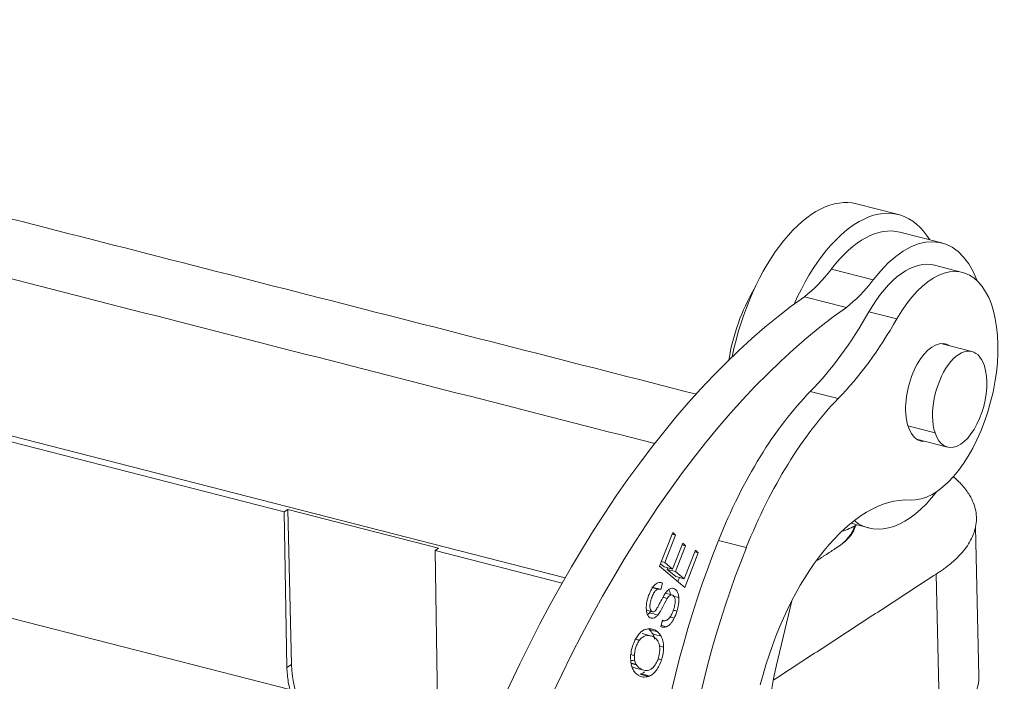
# Model space of a CAD drawing. Units: millimetres. Extents: x 1592 to 2037, y 610 to 925.
# Drawn here: x 1689 to 1719, y 701 to 721 of the extents above; entities that cross this region are included whole.
import ezdxf

# ---------------------------------------------------------------- set-up
doc = ezdxf.new("R2010")
doc.units = ezdxf.units.MM
doc.header["$LTSCALE"] = 65.395
doc.layers.get('0').update_dxf_attribs({"linetype": 'CONTINUOUS', "lineweight": 30})

msp = doc.modelspace()

# ---------------------------------------------------------------- linework, layer by layer
at = {"color": 7, "linetype": 'Continuous', "lineweight": 15}
for p, q in [((1715.781, 715.045), (1714.528, 715.366)), ((1705.805, 704.182), (1664.078, 714.858)), ((1717.077, 714.198), (1715.824, 714.518)), ((1713.776, 713.416), (1715.029, 713.095)), ((1717.7, 713.314), (1716.865, 713.528)), ((1712.97, 712.589), (1714.222, 712.268)), ((1715.735, 711.925), (1714.9, 712.139)), ((1717.98, 710.948), (1717.053, 711.185)), ((1697.402, 706.151), (1679.698, 710.681)), ((1713.144, 709.754), (1713.979, 709.54)), ((1716.877, 708.517), (1716.064, 708.725)), ((1716.321, 708.327), (1717.249, 708.09)), ((1697.402, 706.151), (1697.512, 706.223)), ((1697.481, 701.499), (1697.402, 706.151)), ((1702.021, 705.069), (1697.512, 706.223)), ((1697.615, 701.587), (1697.512, 706.223)), ((1714.356, 705.81), (1714.895, 705.672)), ((1709.025, 705.532), (1708.632, 704.527)), ((1708.793, 704.637), (1709.114, 705.458)), ((1709.007, 705.485), (1709.114, 705.458)), ((1709.114, 705.458), (1709.025, 705.532)), ((1718.188, 701.242), (1718.089, 705.697)), ((1697.568, 700.841), (1679.711, 705.41)), ((1709.325, 705.212), (1709.024, 704.443)), ((1709.112, 704.369), (1709.413, 705.138)), ((1709.307, 705.165), (1709.413, 705.138)), ((1709.413, 705.138), (1709.325, 705.212)), ((1711.229, 705.084), (1710.394, 705.298)), ((1701.912, 704.997), (1702.021, 705.069)), ((1701.912, 704.997), (1701.99, 700.346)), ((1705.716, 704.024), (1701.912, 704.997)), ((1709.703, 705.007), (1709.369, 704.154)), ((1709.386, 703.895), (1709.792, 704.932)), ((1709.684, 704.96), (1709.792, 704.932)), ((1709.792, 704.932), (1709.703, 705.007)), ((1708.661, 704.601), (1708.773, 704.507)), ((1708.686, 704.664), (1708.793, 704.637)), ((1709.024, 704.443), (1708.793, 704.637)), ((1708.632, 704.527), (1709.386, 703.895)), ((1708.773, 704.507), (1709.024, 704.443)), ((1708.88, 704.48), (1708.862, 704.433)), ((1708.862, 704.433), (1709.112, 704.369)), ((1708.862, 704.433), (1709.118, 704.218)), ((1709.369, 704.154), (1709.112, 704.369)), ((1717.019, 699.568), (1716.914, 704.294)), ((1708.668, 703.831), (1708.722, 704.018)), ((1709.369, 704.154), (1709.118, 704.218)), ((1709.225, 704.19), (1709.178, 704.069)), ((1708.651, 703.838), (1708.401, 703.902)), ((1709.016, 703.665), (1708.808, 703.718)), ((1712.588, 703.489), (1712.125, 701.531)), ((1708.24, 703.214), (1708.423, 703.167)), ((1708.719, 702.91), (1708.667, 702.726)), ((1708.717, 702.905), (1708.747, 702.897)), ((1708.364, 702.447), (1708.114, 702.511)), ((1697.481, 701.499), (1697.615, 701.587)), ((1707.913, 701.482), (1708.164, 701.418))]:
    msp.add_line(p, q, dxfattribs=at)
for centre, major_axis, ratio, start_param, end_param in [((1713.314, 710.619), (-1.215, -4.747), 0.506948, 3.141606, 4.806012), ((1714.566, 710.298), (1.215, 4.747), 0.506948, 5.827521, 7.536449), ((1714.733, 710.256), (1.091, 4.263), 0.506948, 6.28314, 7.156984), ((1715.986, 709.935), (-1.091, -4.263), 0.506948, 2.515696, 4.015391), ((1715.998, 710.137), (-0.868, -3.391), 0.506948, 3.141569, 4.2158), ((1716.833, 709.923), (0.868, 3.391), 0.506948, 3.237868, 7.357392), ((1712.689, 717.007), (-1.239, -4.844), 0.506948, 0.56951, 0.873797), ((1713.942, 716.687), (1.239, 4.844), 0.506948, 3.711102, 4.01539), ((1712.395, 710.854), (-0.793, -3.1), 0.506948, 4.173184, 4.892756), ((1713.927, 689.248), (6.445, 25.189), 0.506948, 0.534418, 1.412413), ((1715.18, 688.928), (-6.445, -25.189), 0.506948, 3.67601, 4.554006), ((1711.763, 717.859), (-2.479, -9.688), 0.506948, 0.721195, 1.074207), ((1712.598, 717.646), (2.479, 9.688), 0.506948, 3.862788, 4.2158), ((1716.821, 709.722), (-0.372, -1.453), 0.506948, 2.958799, 5.209161), ((1717.614, 709.519), (0.366, 1.429), 0.506948, 5.609579, 8.751171), ((1717.614, 709.519), (0.366, 1.429), 0.506948, 2.467986, 5.609579), ((1714.525, 701.648), (2.479, 9.688), 0.506948, 0.721195, 1.31691), ((1715.36, 701.435), (2.479, 9.688), 0.506948, 0.721195, 1.31691), ((1716.821, 709.722), (-0.372, -1.453), 0.506948, 5.209161, 6.466044), ((1714.838, 700.159), (-1.611, -6.297), 0.506948, 3.237868, 4.711293), ((1715.986, 709.935), (-1.091, -4.263), 0.506948, 6.066888, 7.152086), ((1710.985, 705.811), (3.499, 0.078), 0.416348, 5.691786, 6.171948), ((1714.566, 710.298), (1.215, 4.747), 0.506948, 3.429896, 3.597284), ((1716.781, 699.656), (3.832, 14.977), 0.506948, 1.31691, 2.278779), ((1717.616, 699.442), (-3.832, -14.977), 0.506948, 4.458502, 5.420371), ((1708.383, 701.886), (0.166, 0.648), 0.506948, 4.60054, 5.188898), ((1699.869, 701.01), (-1.473, 2.263), 0.754757, 0.883212, 3.141576), ((1708.125, 702.165), (-0.225, -0.879), 0.506948, 0.322987, 0.385057), ((1714.875, 701.034), (1.363, 5.328), 0.506948, 1.607228, 2.666573), ((1708.376, 702.101), (0.225, 0.879), 0.506948, 3.46458, 3.52665), ((1711.09, 701.085), (7.098, 0.158), 0.416348, 5.691726, 6.283205)]:
    msp.add_ellipse(centre, major_axis=major_axis, ratio=ratio, start_param=start_param, end_param=end_param, dxfattribs=at)
for points, degree in [([(1665.952, 720.873), (1709.741, 709.669)], 1), ([(1708.49, 708.195), (1663.973, 719.584)], 1), ([(1713.34, 704.694), (1713.907, 705.064)], 1), ([(1716.914, 704.294), (1712.055, 701.131)], 1), ([(1708.654, 704.035), (1708.677, 704.029), (1708.7, 704.023), (1708.722, 704.018)], 3), ([(1708.423, 703.886), (1708.482, 703.871), (1708.54, 703.856), (1708.599, 703.841)], 3), ([(1708.733, 703.595), (1708.776, 703.584), (1708.819, 703.573), (1708.862, 703.562)], 3), ([(1709.029, 703.632), (1709.09, 703.616), (1709.15, 703.601), (1709.21, 703.585)], 3), ([(1708.333, 703.131), (1708.417, 703.109), (1708.5, 703.088), (1708.584, 703.067)], 3), ([(1709.044, 703.212), (1709.081, 703.203), (1709.117, 703.194), (1709.153, 703.185)], 3), ([(1708.945, 703.008), (1708.987, 702.997), (1709.028, 702.987), (1709.07, 702.976)], 3), ([(1708.324, 702.63), (1708.407, 702.608), (1708.491, 702.587), (1708.574, 702.566)], 3), ([(1708.35, 702.658), (1708.395, 702.647), (1708.439, 702.635), (1708.484, 702.624)], 3), ([(1708.428, 702.5), (1708.511, 702.478), (1708.595, 702.457), (1708.678, 702.436)], 3), ([(1708.838, 702.716), (1708.792, 702.728), (1708.746, 702.74), (1708.7, 702.752)], 3), ([(1708.032, 702.315), (1707.993, 702.325), (1707.954, 702.334), (1707.916, 702.344)], 3), ([(1708.625, 702.141), (1708.667, 702.13), (1708.709, 702.119), (1708.751, 702.109)], 3), ([(1707.88, 701.857), (1707.844, 701.866), (1707.808, 701.876), (1707.772, 701.885)], 3), ([(1707.895, 701.688), (1707.854, 701.698), (1707.813, 701.709), (1707.773, 701.719)], 3), ([(1707.934, 701.584), (1707.784, 701.623)], 1), ([(1707.934, 701.584), (1707.917, 701.613), (1707.904, 701.648), (1707.895, 701.688)], 3), ([(1708.587, 701.757), (1708.622, 701.748), (1708.657, 701.739), (1708.691, 701.73)], 3), ([(1708.335, 701.243), (1708.251, 701.264), (1708.168, 701.285), (1708.084, 701.307)], 3), ([(1708.053, 701.295), (1708.137, 701.273), (1708.22, 701.252), (1708.304, 701.23)], 3)]:
    msp.add_open_spline(points, degree=degree, dxfattribs=at)
at = {"color": 7, "linetype": 'Continuous', "lineweight": 15, "extrusion": (-2.7e-15, 1.8e-15, -1)}
msp.add_open_spline([(1716.914, 704.294), (1716.935, 704.308), (1716.976, 704.335), (1717.033, 704.373), (1717.106, 704.423), (1717.199, 704.49), (1717.324, 704.588), (1717.461, 704.705), (1717.621, 704.86), (1717.774, 705.037), (1717.921, 705.253), (1718.031, 705.478), (1718.099, 705.712), (1718.123, 705.949), (1718.101, 706.185), (1718.032, 706.421), (1717.904, 706.678), (1717.707, 706.943), (1717.517, 707.126), (1717.415, 707.212)], degree=3, knots=[0, 0, 0, 0, 0.012335, 0.022467, 0.032768, 0.052914, 0.074056, 0.111211, 0.152981, 0.21887, 0.286591, 0.359765, 0.436125, 0.515897, 0.599274, 0.685615, 0.773928, 0.892794, 1, 1, 1, 1], dxfattribs=at)
at = {"color": 7, "linetype": 'Continuous', "lineweight": 15, "extrusion": (4.921e-13, -4.551e-13, -1)}
msp.add_open_spline([(1714.497, 705.735), (1714.49, 705.708), (1714.469, 705.644), (1714.422, 705.546), (1714.35, 705.44), (1714.275, 705.355), (1714.198, 705.279), (1714.131, 705.222), (1714.07, 705.175), (1714.026, 705.142), (1713.987, 705.116), (1713.953, 705.093), (1713.924, 705.074), (1713.907, 705.064)], degree=3, knots=[0, 0, 0, 0, 0.132271, 0.309428, 0.473384, 0.632904, 0.734032, 0.823987, 0.875172, 0.923945, 0.948887, 0.973416, 1, 1, 1, 1], dxfattribs=at)
at = {"color": 7, "linetype": 'Continuous', "lineweight": 15, "extrusion": (9.84e-14, -1.212e-13, -1)}
msp.add_open_spline([(1708.678, 704.038), (1708.663, 704.042), (1708.648, 704.043), (1708.599, 704.039), (1708.565, 704.025), (1708.497, 703.978), (1708.463, 703.944), (1708.401, 703.861), (1708.373, 703.811), (1708.348, 703.757)], degree=3, knots=[0, 0, 0, 0, 0.139646, 0.139646, 0.426431, 0.426431, 0.713215, 0.713215, 1, 1, 1, 1], dxfattribs=at)
at = {"color": 7, "linetype": 'Continuous', "lineweight": 15, "extrusion": (-2.2e-15, 1e-15, -1)}
msp.add_open_spline([(1708.352, 703.751), (1708.335, 703.721), (1708.32, 703.688), (1708.292, 703.62), (1708.28, 703.584), (1708.26, 703.511), (1708.252, 703.474), (1708.24, 703.401), (1708.237, 703.364), (1708.234, 703.293), (1708.234, 703.258), (1708.241, 703.193), (1708.246, 703.162), (1708.261, 703.106), (1708.27, 703.081), (1708.293, 703.036), (1708.307, 703.017), (1708.322, 703.002)], degree=3, knots=[0, 0, 0, 0, 0.125, 0.125, 0.25, 0.25, 0.375, 0.375, 0.5, 0.5, 0.625, 0.625, 0.75, 0.75, 0.875, 0.875, 1, 1, 1, 1], dxfattribs=at)
at = {"color": 7, "linetype": 'Continuous', "lineweight": 15, "extrusion": (3.05e-14, -1.28e-14, -1)}
msp.add_open_spline([(1708.446, 703.165), (1708.432, 703.164), (1708.381, 703.175), (1708.338, 703.262), (1708.346, 703.416), (1708.391, 703.577), (1708.454, 703.727), (1708.52, 703.814), (1708.571, 703.838), (1708.599, 703.842)], degree=3, knots=[0, 0, 0, 0, 0.108485, 0.364454, 0.491912, 0.61937, 0.741534, 0.863698, 1, 1, 1, 1], dxfattribs=at)
at = {"color": 7, "linetype": 'Continuous', "lineweight": 15, "extrusion": (1.4568e-12, -9.074e-13, -1)}
msp.add_open_spline([(1708.822, 703.741), (1708.817, 703.735), (1708.795, 703.704), (1708.749, 703.631), (1708.648, 703.436), (1708.548, 703.249), (1708.491, 703.178), (1708.462, 703.166), (1708.447, 703.165), (1708.446, 703.165)], degree=3, knots=[0, 0, 0, 0, 0.048263, 0.23773, 0.427197, 0.616244, 0.805291, 0.99634, 1, 1, 1, 1], dxfattribs=at)
at = {"color": 7, "linetype": 'Continuous', "lineweight": 15, "extrusion": (2.324e-13, 1.8128e-12, -1)}
msp.add_open_spline([(1708.599, 703.841), (1708.623, 703.844), (1708.647, 703.841), (1708.668, 703.832)], degree=3, dxfattribs=at)
at = {"color": 7, "linetype": 'Continuous', "lineweight": 15, "extrusion": (3.5e-13, -5.523e-13, -1)}
msp.add_open_spline([(1709.022, 703.869), (1709.006, 703.87), (1708.989, 703.868), (1708.956, 703.858), (1708.939, 703.85), (1708.904, 703.828), (1708.887, 703.814), (1708.854, 703.782), (1708.837, 703.763), (1708.822, 703.742)], degree=3, knots=[0, 0, 0, 0, 0.25, 0.25, 0.5, 0.5, 0.75, 0.75, 1, 1, 1, 1], dxfattribs=at)
at = {"color": 7, "linetype": 'Continuous', "lineweight": 15, "extrusion": (9e-16, 2.1e-15, -1)}
msp.add_open_spline([(1708.862, 703.562), (1708.875, 703.583), (1708.889, 703.602), (1708.919, 703.633), (1708.934, 703.646), (1708.965, 703.662), (1708.98, 703.667), (1709.009, 703.668), (1709.023, 703.664), (1709.048, 703.649), (1709.059, 703.638), (1709.078, 703.608), (1709.086, 703.59), (1709.096, 703.548), (1709.1, 703.525), (1709.102, 703.475), (1709.101, 703.448), (1709.097, 703.421)], degree=3, knots=[0, 0, 0, 0, 0.125, 0.125, 0.25, 0.25, 0.375, 0.375, 0.5, 0.5, 0.625, 0.625, 0.75, 0.75, 0.875, 0.875, 1, 1, 1, 1], dxfattribs=at)
at = {"color": 7, "linetype": 'Continuous', "lineweight": 15, "extrusion": (2.6178e-12, 7.724e-13, -1)}
msp.add_open_spline([(1708.909, 703.83), (1708.92, 703.81), (1708.93, 703.787), (1708.948, 703.728), (1708.956, 703.69), (1708.96, 703.649)], degree=3, knots=[0, 0, 0, 0, 0.425184, 0.425184, 1, 1, 1, 1], dxfattribs=at)
at = {"color": 7, "linetype": 'Continuous', "lineweight": 15, "extrusion": (-1.69e-13, -1.214e-13, -1)}
msp.add_open_spline([(1709.21, 703.585), (1709.206, 703.626), (1709.199, 703.664), (1709.177, 703.732), (1709.164, 703.762), (1709.131, 703.811), (1709.112, 703.831), (1709.069, 703.858), (1709.046, 703.866), (1709.022, 703.868)], degree=3, knots=[0, 0, 0, 0, 0.25, 0.25, 0.5, 0.5, 0.75, 0.75, 1, 1, 1, 1], dxfattribs=at)
at = {"color": 7, "linetype": 'Continuous', "lineweight": 15, "extrusion": (1.09014e-11, -6.1084e-12, -1)}
msp.add_open_spline([(1708.584, 703.067), (1708.681, 703.223), (1708.774, 703.389), (1708.861, 703.562)], degree=3, dxfattribs=at)
at = {"color": 7, "linetype": 'Continuous', "lineweight": 15, "extrusion": (2.4846e-12, -7.248e-13, -1)}
msp.add_open_spline([(1709.096, 703.421), (1709.09, 703.371), (1709.08, 703.32), (1709.051, 703.22), (1709.033, 703.171), (1709.013, 703.127)], degree=3, knots=[0, 0, 0, 0, 0.5, 0.5, 1, 1, 1, 1], dxfattribs=at)
at = {"color": 7, "linetype": 'Continuous', "lineweight": 15, "extrusion": (-1.2633e-12, 2.08e-13, -1)}
msp.add_open_spline([(1709.153, 703.185), (1709.175, 703.251), (1709.191, 703.32), (1709.211, 703.456), (1709.214, 703.523), (1709.21, 703.585)], degree=3, knots=[0, 0, 0, 0, 0.5, 0.5, 1, 1, 1, 1], dxfattribs=at)
at = {"color": 7, "linetype": 'Continuous', "lineweight": 15, "extrusion": (-5.4631e-12, 5.9045e-12, -1)}
msp.add_open_spline([(1708.331, 703.134), (1708.31, 703.108), (1708.287, 703.086), (1708.264, 703.07), (1708.264, 703.07), (1708.264, 703.07)], degree=3, knots=[0, 0, 0, 0, 0.997071, 0.997071, 1, 1, 1, 1], dxfattribs=at)
at = {"color": 7, "linetype": 'Continuous', "lineweight": 15, "extrusion": (-1.55e-14, 6.05e-14, -1)}
msp.add_open_spline([(1708.324, 703.007), (1708.34, 702.99), (1708.359, 702.978), (1708.4, 702.967), (1708.423, 702.967), (1708.468, 702.978), (1708.491, 702.989), (1708.537, 703.022), (1708.56, 703.044), (1708.582, 703.07)], degree=3, knots=[0, 0, 0, 0, 0.25, 0.25, 0.5, 0.5, 0.75, 0.75, 1, 1, 1, 1], dxfattribs=at)
at = {"color": 7, "linetype": 'Continuous', "lineweight": 15, "extrusion": (-4.77304e-09, 2.92297e-09, 1)}
msp.add_open_spline([(1708.363, 703.18), (1708.353, 703.163), (1708.343, 703.147), (1708.333, 703.131)], degree=3, dxfattribs=at)
at = {"color": 7, "linetype": 'Continuous', "lineweight": 15, "extrusion": (-5.15e-14, 7.04e-14, -1)}
msp.add_open_spline([(1709.013, 703.126), (1708.994, 703.083), (1708.972, 703.044), (1708.924, 702.977), (1708.897, 702.95), (1708.844, 702.91), (1708.817, 702.898), (1708.765, 702.891), (1708.741, 702.896), (1708.719, 702.909)], degree=3, knots=[0, 0, 0, 0, 0.25, 0.25, 0.5, 0.5, 0.75, 0.75, 1, 1, 1, 1], dxfattribs=at)
at = {"color": 7, "linetype": 'Continuous', "lineweight": 15, "extrusion": (-1.44732e-11, 5.8132e-12, -1)}
msp.add_open_spline([(1709.07, 702.976), (1709.102, 703.041), (1709.13, 703.112), (1709.153, 703.185)], degree=3, dxfattribs=at)
at = {"color": 7, "linetype": 'Continuous', "lineweight": 15, "extrusion": (-1.21387e-10, 1.03272e-10, -1)}
msp.add_open_spline([(1708.733, 702.899), (1708.726, 702.89), (1708.719, 702.881), (1708.71, 702.871), (1708.709, 702.87), (1708.708, 702.869)], degree=3, knots=[0, 0, 0, 0, 0.846265, 0.846265, 1, 1, 1, 1], dxfattribs=at)
at = {"color": 7, "linetype": 'Continuous', "lineweight": 15, "extrusion": (-4.97e-14, 4.46e-14, -1)}
msp.add_open_spline([(1708.838, 702.716), (1708.859, 702.724), (1708.88, 702.736), (1708.922, 702.767), (1708.942, 702.787), (1708.982, 702.831), (1709.001, 702.857), (1709.037, 702.913), (1709.054, 702.943), (1709.07, 702.976)], degree=3, knots=[0, 0, 0, 0, 0.25, 0.25, 0.5, 0.5, 0.75, 0.75, 1, 1, 1, 1], dxfattribs=at)
at = {"color": 7, "linetype": 'Continuous', "lineweight": 15, "extrusion": (1.217e-13, -1.123e-13, -1)}
msp.add_open_spline([(1708.21, 702.639), (1708.181, 702.63), (1708.151, 702.615), (1708.091, 702.574), (1708.062, 702.548), (1708.004, 702.486), (1707.977, 702.449), (1707.925, 702.368), (1707.901, 702.324), (1707.879, 702.277)], degree=3, knots=[0, 0, 0, 0, 0.25, 0.25, 0.5, 0.5, 0.75, 0.75, 1, 1, 1, 1], dxfattribs=at)
at = {"color": 7, "linetype": 'Continuous', "lineweight": 15, "extrusion": (2.4e-15, -5.97e-14, -1)}
msp.add_open_spline([(1708.418, 702.649), (1708.397, 702.654), (1708.375, 702.658), (1708.307, 702.661), (1708.259, 702.655), (1708.21, 702.639)], degree=3, knots=[0, 0, 0, 0, 0.323953, 0.323953, 1, 1, 1, 1], dxfattribs=at)
at = {"color": 7, "linetype": 'Continuous', "lineweight": 15, "extrusion": (1.3865e-12, 1.117e-12, -1)}
msp.add_open_spline([(1708.324, 702.63), (1708.363, 702.597), (1708.398, 702.553), (1708.428, 702.5)], degree=3, dxfattribs=at)
at = {"color": 7, "linetype": 'Continuous', "lineweight": 15, "extrusion": (-9.2988e-12, -3.2144e-12, -1)}
msp.add_open_spline([(1708.428, 702.5), (1708.451, 702.46), (1708.469, 702.411), (1708.482, 702.352), (1708.482, 702.349), (1708.483, 702.346)], degree=3, knots=[0, 0, 0, 0, 0.94947, 0.94947, 1, 1, 1, 1], dxfattribs=at)
at = {"color": 7, "linetype": 'Continuous', "lineweight": 15, "extrusion": (-5.5711e-12, -8.6077e-12, -1)}
msp.add_open_spline([(1708.574, 702.566), (1708.546, 702.59), (1708.516, 702.609), (1708.484, 702.624)], degree=3, dxfattribs=at)
at = {"color": 7, "linetype": 'Continuous', "lineweight": 15, "extrusion": (1.7178e-12, 1.3838e-12, -1)}
msp.add_open_spline([(1708.678, 702.436), (1708.649, 702.489), (1708.614, 702.533), (1708.574, 702.566)], degree=3, dxfattribs=at)
at = {"color": 7, "linetype": 'Continuous', "lineweight": 15, "extrusion": (-7.2e-15, -1.357e-13, -1)}
msp.add_open_spline([(1708.667, 702.726), (1708.692, 702.711), (1708.72, 702.703), (1708.777, 702.7), (1708.808, 702.705), (1708.838, 702.716)], degree=3, knots=[0, 0, 0, 0, 0.5, 0.5, 1, 1, 1, 1], dxfattribs=at)
at = {"color": 7, "linetype": 'Continuous', "lineweight": 15, "extrusion": (-8.575e-13, 2.404e-13, -1)}
msp.add_open_spline([(1707.879, 702.277), (1707.852, 702.216), (1707.828, 702.15), (1707.792, 702.016), (1707.779, 701.947), (1707.771, 701.88)], degree=3, knots=[0, 0, 0, 0, 0.5, 0.5, 1, 1, 1, 1], dxfattribs=at)
at = {"color": 7, "linetype": 'Continuous', "lineweight": 15, "extrusion": (-1.0201e-12, 3.592e-13, -1)}
msp.add_open_spline([(1707.88, 701.857), (1707.881, 701.897), (1707.886, 701.939), (1707.901, 702.022), (1707.911, 702.064), (1707.938, 702.144), (1707.954, 702.182), (1707.99, 702.254), (1708.01, 702.286), (1708.032, 702.315)], degree=3, knots=[0, 0, 0, 0, 0.25, 0.25, 0.5, 0.5, 0.75, 0.75, 1, 1, 1, 1], dxfattribs=at)
at = {"color": 7, "linetype": 'Continuous', "lineweight": 15, "extrusion": (-4e-16, 3.7e-15, -1)}
msp.add_open_spline([(1708.032, 702.315), (1708.033, 702.316), (1708.083, 702.383), (1708.2, 702.471), (1708.386, 702.456), (1708.487, 702.393), (1708.519, 702.362)], degree=3, knots=[0, 0, 0, 0, 0.005627, 0.3821, 0.758122, 1, 1, 1, 1], dxfattribs=at)
at = {"color": 7, "linetype": 'Continuous', "lineweight": 15, "extrusion": (-1.62069e-11, -1.46303e-11, -1)}
msp.add_open_spline([(1708.519, 702.362), (1708.533, 702.35), (1708.546, 702.335), (1708.559, 702.319)], degree=3, dxfattribs=at)
at = {"color": 7, "linetype": 'Continuous', "lineweight": 15, "extrusion": (1.5099e-12, 7.237e-13, -1)}
msp.add_open_spline([(1708.559, 702.319), (1708.584, 702.286), (1708.604, 702.243), (1708.618, 702.191)], degree=3, dxfattribs=at)
at = {"color": 7, "linetype": 'Continuous', "lineweight": 15, "extrusion": (8.059e-13, 1.265e-13, -1)}
msp.add_open_spline([(1708.618, 702.192), (1708.631, 702.148), (1708.637, 702.098), (1708.638, 702.044)], degree=3, dxfattribs=at)
at = {"color": 7, "linetype": 'Continuous', "lineweight": 15, "extrusion": (-2.375e-13, -5.74e-14, -1)}
msp.add_open_spline([(1708.751, 702.109), (1708.75, 702.174), (1708.744, 702.236), (1708.719, 702.346), (1708.701, 702.395), (1708.679, 702.436)], degree=3, knots=[0, 0, 0, 0, 0.5, 0.5, 1, 1, 1, 1], dxfattribs=at)
at = {"color": 7, "linetype": 'Continuous', "lineweight": 15, "extrusion": (-1.34e-14, 5.7e-15, -1)}
msp.add_open_spline([(1708.639, 702.044), (1708.639, 701.993), (1708.634, 701.938), (1708.613, 701.827), (1708.597, 701.773), (1708.557, 701.67), (1708.532, 701.622), (1708.478, 701.541), (1708.448, 701.506), (1708.417, 701.481)], degree=3, knots=[0, 0, 0, 0, 0.25, 0.25, 0.5, 0.5, 0.75, 0.75, 1, 1, 1, 1], dxfattribs=at)
at = {"color": 7, "linetype": 'Continuous', "lineweight": 15, "extrusion": (-2.25e-14, -1.02e-14, -1)}
msp.add_open_spline([(1707.767, 701.878), (1707.763, 701.801), (1707.766, 701.726), (1707.784, 701.589), (1707.8, 701.526), (1707.842, 701.418), (1707.869, 701.373), (1707.933, 701.303), (1707.969, 701.279), (1708.009, 701.266)], degree=3, knots=[0, 0, 0, 0, 0.25, 0.25, 0.5, 0.5, 0.75, 0.75, 1, 1, 1, 1], dxfattribs=at)
at = {"color": 7, "linetype": 'Continuous', "lineweight": 15, "extrusion": (-8.081e-13, -9.65e-14, -1)}
msp.add_open_spline([(1707.895, 701.688), (1707.883, 701.738), (1707.878, 701.796), (1707.88, 701.857)], degree=3, dxfattribs=at)
at = {"color": 7, "linetype": 'Continuous', "lineweight": 15, "extrusion": (-3.169e-13, 2.36e-13, -1)}
msp.add_open_spline([(1708.335, 701.243), (1708.369, 701.257), (1708.404, 701.279), (1708.472, 701.337), (1708.505, 701.374), (1708.568, 701.459), (1708.597, 701.508), (1708.649, 701.614), (1708.672, 701.671), (1708.692, 701.73)], degree=3, knots=[0, 0, 0, 0, 0.25, 0.25, 0.5, 0.5, 0.75, 0.75, 1, 1, 1, 1], dxfattribs=at)
at = {"color": 7, "linetype": 'Continuous', "lineweight": 15, "extrusion": (-7.219e-13, -1.02e-13, -1)}
msp.add_open_spline([(1697.568, 700.841), (1697.55, 700.915), (1697.519, 701.062), (1697.49, 701.283), (1697.482, 701.427), (1697.481, 701.499)], degree=3, dxfattribs=at)
at = {"color": 7, "linetype": 'Continuous', "lineweight": 15, "extrusion": (1.128e-13, 2.685e-13, -1)}
msp.add_open_spline([(1707.805, 701.529), (1707.827, 701.515), (1707.863, 701.498), (1707.901, 701.486), (1707.914, 701.482)], degree=3, knots=[0, 0, 0, 0, 0.666268, 1, 1, 1, 1], dxfattribs=at)
at = {"color": 7, "linetype": 'Continuous', "lineweight": 15, "extrusion": (9.8e-15, 4.95e-14, -1)}
msp.add_open_spline([(1708.417, 701.481), (1708.415, 701.479), (1708.371, 701.442), (1708.277, 701.395), (1708.11, 701.423), (1707.992, 701.503), (1707.945, 701.566), (1707.934, 701.584)], degree=3, knots=[0, 0, 0, 0, 0.013972, 0.279793, 0.545613, 0.877466, 1, 1, 1, 1], dxfattribs=at)
at = {"color": 7, "linetype": 'Continuous', "lineweight": 15, "extrusion": (2.3312e-12, -3.7625e-12, -1)}
msp.add_open_spline([(1708.183, 701.368), (1708.15, 701.341), (1708.117, 701.32), (1708.084, 701.307)], degree=3, dxfattribs=at)
at = {"color": 7, "linetype": 'Continuous', "lineweight": 15, "extrusion": (-1.24e-14, -1.352e-13, -1)}
msp.add_open_spline([(1708.007, 701.259), (1708.051, 701.233), (1708.099, 701.217), (1708.198, 701.208), (1708.251, 701.214), (1708.304, 701.231)], degree=3, knots=[0, 0, 0, 0, 0.5, 0.5, 1, 1, 1, 1], dxfattribs=at)

doc.saveas('drawing.dxf')
